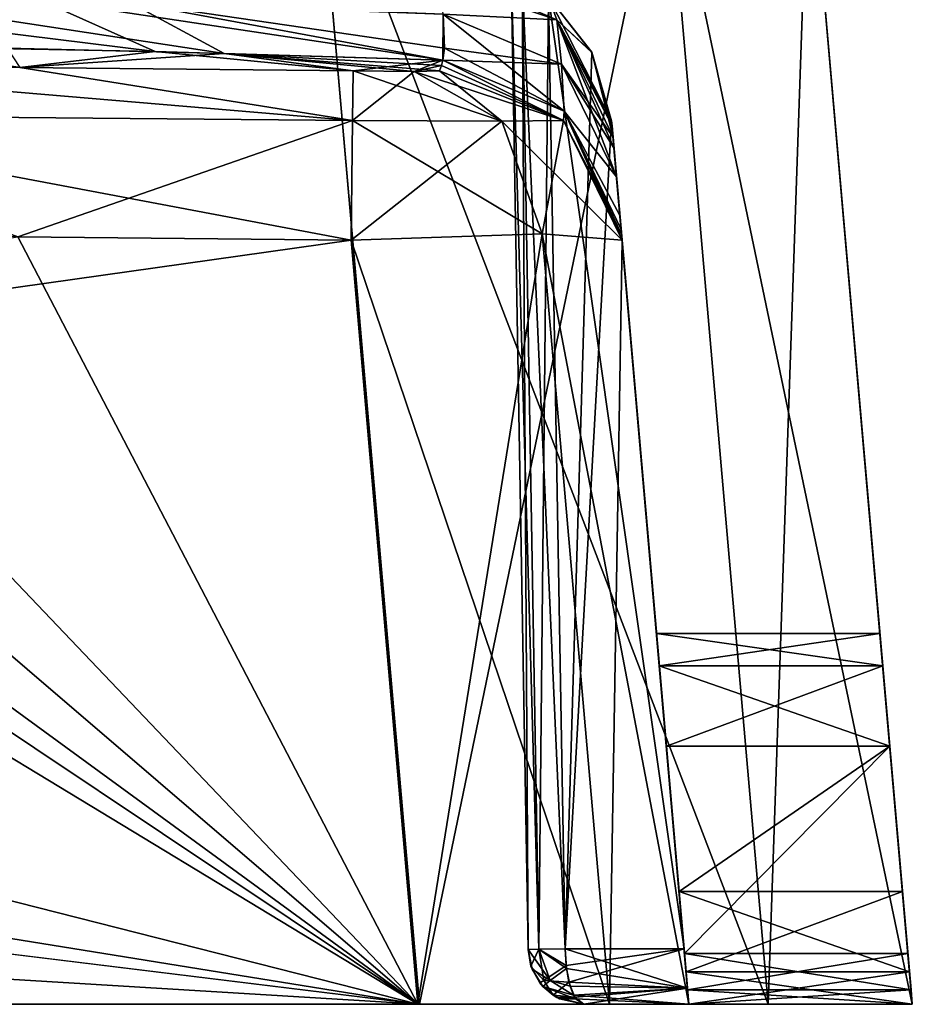
# Model space of a CAD drawing. Units: millimetres. Extents: x -95 to 71, y 0 to 91.
# Drawn here: x 64 to 71, y 0 to 8 of the extents above; entities that cross this region are included whole.
import ezdxf

# ---------------------------------------------------------------- set-up
doc = ezdxf.new("R2010")
doc.units = ezdxf.units.MM
doc.header["$LTSCALE"] = 33.374815
for name, color, linetype in [('328', 7, 'CONTINUOUS'), ('329', 7, 'CONTINUOUS'), ('331', 7, 'CONTINUOUS'), ('332', 7, 'CONTINUOUS'), ('335', 7, 'CONTINUOUS'), ('336', 7, 'CONTINUOUS'), ('345', 7, 'CONTINUOUS'), ('346', 7, 'CONTINUOUS'), ('347', 7, 'CONTINUOUS'), ('349', 7, 'CONTINUOUS'), ('351', 7, 'CONTINUOUS'), ('358', 7, 'CONTINUOUS'), ('359', 7, 'CONTINUOUS'), ('360', 7, 'CONTINUOUS'), ('361', 7, 'CONTINUOUS'), ('362', 7, 'CONTINUOUS'), ('363', 7, 'CONTINUOUS'), ('378', 7, 'CONTINUOUS'), ('379', 7, 'CONTINUOUS'), ('382', 7, 'CONTINUOUS'), ('408', 7, 'CONTINUOUS'), ('418', 7, 'CONTINUOUS'), ('419', 7, 'CONTINUOUS'), ('437', 7, 'CONTINUOUS'), ('438', 7, 'CONTINUOUS'), ('439', 7, 'CONTINUOUS'), ('440', 7, 'CONTINUOUS'), ('441', 7, 'CONTINUOUS'), ('442', 7, 'CONTINUOUS'), ('443', 7, 'CONTINUOUS'), ('444', 7, 'CONTINUOUS'), ('445', 7, 'CONTINUOUS'), ('446', 7, 'CONTINUOUS'), ('447', 7, 'CONTINUOUS'), ('488', 7, 'CONTINUOUS'), ('489', 7, 'CONTINUOUS'), ('490', 7, 'CONTINUOUS'), ('491', 7, 'CONTINUOUS'), ('492', 7, 'CONTINUOUS'), ('493', 7, 'CONTINUOUS'), ('494', 7, 'CONTINUOUS'), ('495', 7, 'CONTINUOUS'), ('498', 7, 'CONTINUOUS'), ('499', 7, 'CONTINUOUS'), ('500', 7, 'CONTINUOUS'), ('501', 7, 'CONTINUOUS'), ('502', 7, 'CONTINUOUS'), ('506', 7, 'CONTINUOUS'), ('507', 7, 'CONTINUOUS')]:
    doc.layers.add(name, color=color, linetype=linetype)

msp = doc.modelspace()

# ---------------------------------------------------------------- linework, layer by layer
at = {"layer": '328', "linetype": 'CONTINUOUS'}
for points in [[(67.0152, 0, -56.5), (-91.0015, 0, -54.6931), (-91.0152, 0, -56.5), (67.0152, 0, -56.5)], [(67.0152, 0, 56.5), (-91.0152, 0, 56.5), (67.0015, 0, 54.6931), (67.0152, 0, 56.5)], [(67.0015, 0, 54.6931), (-91.0152, 0, 56.5), (22.676, 0, 54.6931), (67.0015, 0, 54.6931)], [(-46.676, 0, -54.6931), (-91.0015, 0, -54.6931), (67.0152, 0, -56.5), (-46.676, 0, -54.6931)], [(-46.3397, 0, -54.6346), (-46.676, 0, -54.6931), (67.0152, 0, -56.5), (-46.3397, 0, -54.6346)], [(-46.0423, 0, -54.4658), (-46.3397, 0, -54.6346), (67.0152, 0, -56.5), (-46.0423, 0, -54.4658)], [(-30.3027, 0, -54.6931), (-46.0423, 0, -54.4658), (67.0152, 0, -56.5), (-30.3027, 0, -54.6931)], [(6.3027, 0, -54.6931), (-30.3027, 0, -54.6931), (67.0152, 0, -56.5), (6.3027, 0, -54.6931)], [(22.2973, 0, -54.6931), (6.3027, 0, -54.6931), (67.0152, 0, -56.5), (22.2973, 0, -54.6931)], [(67.0015, 0, -54.6931), (22.2973, 0, -54.6931), (67.0152, 0, -56.5), (67.0015, 0, -54.6931)], [(68.5519, 0, -54.0519), (67.0015, 0, -54.6931), (67.0152, 0, -56.5), (68.5519, 0, -54.0519)], [(68.5519, 0, 54.0519), (67.0152, 0, 56.5), (67.0015, 0, 54.6931), (68.5519, 0, 54.0519)], [(69.8347, 0, -55.3347), (68.5519, 0, -54.0519), (67.0152, 0, -56.5), (69.8347, 0, -55.3347)], [(69.8347, 0, 55.3347), (67.0152, 0, 56.5), (68.5519, 0, 54.0519), (69.8347, 0, 55.3347)], [(68.3422, 0, -4.05), (69.1931, 0, -4.05), (68.3422, 0, 4.05), (68.3422, 0, -4.05)], [(68.3422, 0, 4.05), (69.1931, 0, -4.05), (69.1931, 0, 4.05), (68.3422, 0, 4.05)], [(69.1931, 0, -52.5015), (68.5519, 0, -54.0519), (69.8347, 0, -55.3347), (69.1931, 0, -52.5015)], [(69.1931, 0, 52.5015), (69.8347, 0, 55.3347), (68.5519, 0, 54.0519), (69.1931, 0, 52.5015)], [(71, 0, -4.3252), (71, 0, 4.3252), (69.1931, 0, 4.3252), (71, 0, -4.3252)], [(69.1931, 0, -4.3252), (71, 0, -4.3252), (69.1931, 0, -4.05), (69.1931, 0, -4.3252)], [(69.1931, 0, -4.05), (71, 0, -4.3252), (69.1931, 0, 4.05), (69.1931, 0, -4.05)], [(69.1931, 0, 4.05), (71, 0, -4.3252), (69.1931, 0, 4.3252), (69.1931, 0, 4.05)], [(69.1931, 0, -14.1788), (69.1931, 0, -52.5015), (69.8347, 0, -55.3347), (69.1931, 0, -14.1788)], [(71, 0, -14.1788), (69.1931, 0, -14.1788), (71, 0, -52.5152), (71, 0, -14.1788)], [(71, 0, -52.5152), (69.1931, 0, -14.1788), (69.8347, 0, -55.3347), (71, 0, -52.5152)], [(71, 0, 14.1788), (69.8347, 0, 55.3347), (69.1931, 0, 52.5015), (71, 0, 14.1788)], [(69.1931, 0, 14.1788), (71, 0, 14.1788), (69.1931, 0, 52.5015), (69.1931, 0, 14.1788)], [(71, 0, 52.5152), (69.8347, 0, 55.3347), (71, 0, 14.1788), (71, 0, 52.5152)]]:
    msp.add_3dface(points, dxfattribs=at)
at = {"layer": '329', "linetype": 'CONTINUOUS'}
for points in [[(71, 0, 4.3252), (71, 0, -4.3252), (70.1552, 9.656, -0.0034), (71, 0, 4.3252)], [(70.8174, 2.0872, 4.9201), (71, 0, 4.3252), (70.1552, 9.656, -0.0034), (70.8174, 2.0872, 4.9201)], [(70.1552, 9.656, -0.0034), (71, 0, -4.3252), (70.9897, 0.1179, -4.6289), (70.1552, 9.656, -0.0034)], [(70.7605, 2.7379, 5.2415), (70.8174, 2.0872, 4.9201), (70.1552, 9.656, -0.0034), (70.7605, 2.7379, 5.2415)], [(70.7375, 3, 5.9163), (70.7605, 2.7379, 5.2415), (70.1552, 9.656, -0.0034), (70.7375, 3, 5.9163)], [(70.1634, 9.5621, 51.6786), (70.7375, 3, 5.9163), (70.1552, 9.656, -0.0034), (70.1634, 9.5621, 51.6786)], [(70.1634, 9.5621, -51.6786), (70.1552, 9.656, -0.0034), (70.7605, 2.7379, -12.7585), (70.1634, 9.5621, -51.6786)], [(70.7605, 2.7379, -12.7585), (70.1552, 9.656, -0.0034), (70.7375, 3, -12.0837), (70.7605, 2.7379, -12.7585)], [(70.7375, 3, -12.0837), (70.1552, 9.656, -0.0034), (70.7375, 3, -5.9163), (70.7375, 3, -12.0837)], [(70.7375, 3, -5.9163), (70.1552, 9.656, -0.0034), (70.7605, 2.7379, -5.2415), (70.7375, 3, -5.9163)], [(70.7605, 2.7379, -5.2415), (70.1552, 9.656, -0.0034), (70.8174, 2.0872, -4.9201), (70.7605, 2.7379, -5.2415)], [(70.8174, 2.0872, -4.9201), (70.1552, 9.656, -0.0034), (70.9641, 0.4108, -4.7735), (70.8174, 2.0872, -4.9201)], [(70.9641, 0.4108, -4.7735), (70.1552, 9.656, -0.0034), (70.9897, 0.1179, -4.6289), (70.9641, 0.4108, -4.7735)], [(71, 0, -14.1788), (71, 0, -52.5152), (70.1634, 9.5621, -51.6786), (71, 0, -14.1788)], [(71, 0, -14.1788), (70.1634, 9.5621, -51.6786), (70.7605, 2.7379, -12.7585), (71, 0, -14.1788)], [(71, 0, 52.5152), (71, 0, 14.1788), (70.1634, 9.5621, 51.6786), (71, 0, 52.5152)], [(71, 0, 14.1788), (70.9771, 0.2621, 13.5039), (70.1634, 9.5621, 51.6786), (71, 0, 14.1788)], [(70.7375, 3, 12.0837), (70.7375, 3, 5.9163), (70.1634, 9.5621, 51.6786), (70.7375, 3, 12.0837)], [(70.7605, 2.7379, 12.7585), (70.7375, 3, 12.0837), (70.1634, 9.5621, 51.6786), (70.7605, 2.7379, 12.7585)], [(70.8174, 2.0872, 13.0799), (70.7605, 2.7379, 12.7585), (70.1634, 9.5621, 51.6786), (70.8174, 2.0872, 13.0799)], [(70.9201, 0.9128, 13.1826), (70.8174, 2.0872, 13.0799), (70.1634, 9.5621, 51.6786), (70.9201, 0.9128, 13.1826)], [(70.9771, 0.2621, 13.5039), (70.9201, 0.9128, 13.1826), (70.1634, 9.5621, 51.6786), (70.9771, 0.2621, 13.5039)], [(70.8174, 2.0872, -13.0799), (71, 0, -14.1788), (70.7605, 2.7379, -12.7585), (70.8174, 2.0872, -13.0799)], [(71, 0, 4.3252), (70.8174, 2.0872, 4.9201), (70.9897, 0.1179, 4.6289), (71, 0, 4.3252)], [(70.9771, 0.2621, -13.5039), (71, 0, -14.1788), (70.8174, 2.0872, -13.0799), (70.9771, 0.2621, -13.5039)], [(70.8174, 2.0872, 4.9201), (70.9641, 0.4108, 4.7735), (70.9897, 0.1179, 4.6289), (70.8174, 2.0872, 4.9201)], [(70.9201, 0.9128, -13.1826), (70.9771, 0.2621, -13.5039), (70.8174, 2.0872, -13.0799), (70.9201, 0.9128, -13.1826)]]:
    msp.add_3dface(points, dxfattribs=at)
at = {"layer": '331', "linetype": 'CONTINUOUS'}
for points in [[(66.1786, 9.5623, -55.6634), (-91.0152, 0, -56.5), (-11.9999, 9.7079, -55.6507), (66.1786, 9.5623, -55.6634)], [(67.0152, 0, -56.5), (-91.0152, 0, -56.5), (66.1786, 9.5623, -55.6634), (67.0152, 0, -56.5)]]:
    msp.add_3dface(points, dxfattribs=at)
at = {"layer": '332', "linetype": 'CONTINUOUS'}
for points in [[(-90.1786, 9.5623, 55.6634), (67.0152, 0, 56.5), (-12.0001, 9.7079, 55.6507), (-90.1786, 9.5623, 55.6634)], [(-12.0001, 9.7079, 55.6507), (67.0152, 0, 56.5), (66.1786, 9.5623, 55.6634), (-12.0001, 9.7079, 55.6507)], [(-91.0152, 0, 56.5), (67.0152, 0, 56.5), (-90.1786, 9.5623, 55.6634), (-91.0152, 0, 56.5)]]:
    msp.add_3dface(points, dxfattribs=at)
at = {"layer": '335', "linetype": 'CONTINUOUS'}
for points in [[(66.1786, 9.5623, 55.6634), (69.8347, 0, 55.3347), (68.997, 9.5776, 54.4966), (66.1786, 9.5623, 55.6634)], [(67.0152, 0, 56.5), (69.8347, 0, 55.3347), (66.1786, 9.5623, 55.6634), (67.0152, 0, 56.5)], [(69.8347, 0, 55.3347), (71, 0, 52.5152), (68.997, 9.5776, 54.4966), (69.8347, 0, 55.3347)], [(71, 0, 52.5152), (70.1634, 9.5621, 51.6786), (68.997, 9.5776, 54.4966), (71, 0, 52.5152)]]:
    msp.add_3dface(points, dxfattribs=at)
at = {"layer": '336', "linetype": 'CONTINUOUS'}
for points in [[(67.0152, 0, -56.5), (66.1786, 9.5623, -55.6634), (68.997, 9.5776, -54.4966), (67.0152, 0, -56.5)], [(69.8347, 0, -55.3347), (67.0152, 0, -56.5), (68.997, 9.5776, -54.4966), (69.8347, 0, -55.3347)], [(70.1634, 9.5621, -51.6786), (69.8347, 0, -55.3347), (68.997, 9.5776, -54.4966), (70.1634, 9.5621, -51.6786)], [(71, 0, -52.5152), (69.8347, 0, -55.3347), (70.1634, 9.5621, -51.6786), (71, 0, -52.5152)]]:
    msp.add_3dface(points, dxfattribs=at)
at = {"layer": '345', "linetype": 'CONTINUOUS'}
for points in [[(69.1828, 0.1177, 4.6286), (69.1572, 0.4108, 4.7735), (68.5678, 7.147, 4.5), (69.1828, 0.1177, 4.6286)], [(68.5678, 7.147, 4.5), (69.1572, 0.4108, 4.7735), (69.0105, 2.0872, 4.9201), (68.5678, 7.147, 4.5)], [(69.1538, 0.45, 4.5), (69.1828, 0.1177, 4.6286), (68.5678, 7.147, 4.5), (69.1538, 0.45, 4.5)], [(68.5714, 7.1058, 21.0294), (68.5678, 7.147, 4.5), (68.9536, 2.7379, 12.7585), (68.5714, 7.1058, 21.0294)], [(68.9536, 2.7379, 12.7585), (68.5678, 7.147, 4.5), (68.9307, 3, 12.0837), (68.9536, 2.7379, 12.7585)], [(68.9307, 3, 12.0837), (68.5678, 7.147, 4.5), (68.9307, 3, 5.9163), (68.9307, 3, 12.0837)], [(68.9307, 3, 5.9163), (68.5678, 7.147, 4.5), (68.9536, 2.7379, 5.2415), (68.9307, 3, 5.9163)], [(68.9536, 2.7379, 5.2415), (68.5678, 7.147, 4.5), (69.0105, 2.0872, 4.9201), (68.9536, 2.7379, 5.2415)], [(69.0105, 2.0872, -4.9201), (69.1538, 0.45, -4.5), (68.5678, 7.147, -4.5), (69.0105, 2.0872, -4.9201)], [(68.9536, 2.7379, -5.2415), (69.0105, 2.0872, -4.9201), (68.5678, 7.147, -4.5), (68.9536, 2.7379, -5.2415)], [(68.9307, 3, -5.9163), (68.9536, 2.7379, -5.2415), (68.5678, 7.147, -4.5), (68.9307, 3, -5.9163)], [(68.5714, 7.1058, -21.0285), (68.9307, 3, -5.9163), (68.5678, 7.147, -4.5), (68.5714, 7.1058, -21.0285)], [(69.1931, 0, -14.1788), (69.1702, 0.2621, -13.5039), (68.5714, 7.1058, -21.0285), (69.1931, 0, -14.1788)], [(68.5796, 7.0126, -37.2551), (69.1931, 0, -14.1788), (68.5714, 7.1058, -21.0285), (68.5796, 7.0126, -37.2551)], [(69.1931, 0, 14.1788), (69.1931, 0, 52.5015), (68.5714, 7.1058, 21.0294), (69.1931, 0, 14.1788)], [(69.1931, 0, 14.1788), (68.5714, 7.1058, 21.0294), (68.9536, 2.7379, 12.7585), (69.1931, 0, 14.1788)], [(68.5714, 7.1058, 21.0294), (69.1931, 0, 52.5015), (68.5796, 7.0124, 37.2564), (68.5714, 7.1058, 21.0294)], [(68.9307, 3, -12.0837), (68.9307, 3, -5.9163), (68.5714, 7.1058, -21.0285), (68.9307, 3, -12.0837)], [(68.9536, 2.7379, -12.7585), (68.9307, 3, -12.0837), (68.5714, 7.1058, -21.0285), (68.9536, 2.7379, -12.7585)], [(69.0105, 2.0872, -13.0799), (68.9536, 2.7379, -12.7585), (68.5714, 7.1058, -21.0285), (69.0105, 2.0872, -13.0799)], [(69.1133, 0.9128, -13.1826), (69.0105, 2.0872, -13.0799), (68.5714, 7.1058, -21.0285), (69.1133, 0.9128, -13.1826)], [(69.1702, 0.2621, -13.5039), (69.1133, 0.9128, -13.1826), (68.5714, 7.1058, -21.0285), (69.1702, 0.2621, -13.5039)], [(68.587, 6.9285, -38.4161), (69.1931, 0, -14.1788), (68.5796, 7.0126, -37.2551), (68.587, 6.9285, -38.4161)], [(68.5796, 7.0124, 37.2564), (69.1931, 0, 52.5015), (68.587, 6.9282, 38.4169), (68.5796, 7.0124, 37.2564)], [(68.6075, 6.6941, -39.5584), (69.1931, 0, -14.1788), (68.587, 6.9285, -38.4161), (68.6075, 6.6941, -39.5584)], [(68.587, 6.9282, 38.4169), (69.1931, 0, 52.5015), (68.6075, 6.6939, 39.5587), (68.587, 6.9282, 38.4169)], [(68.6348, 6.3812, -41.0816), (69.1931, 0, -14.1788), (68.6075, 6.6941, -39.5584), (68.6348, 6.3812, -41.0816)], [(68.6075, 6.6939, 39.5587), (69.1931, 0, 52.5015), (68.6348, 6.3811, 41.0815), (68.6075, 6.6939, 39.5587)], [(68.6448, 6.267, -42.6433), (69.1931, 0, -14.1788), (68.6348, 6.3812, -41.0816), (68.6448, 6.267, -42.6433)], [(68.6348, 6.3811, 41.0815), (69.1931, 0, 52.5015), (68.6448, 6.267, 42.6431), (68.6348, 6.3811, 41.0815)], [(68.6484, 6.2257, -47.3117), (69.1931, 0, -14.1788), (68.6448, 6.267, -42.6433), (68.6484, 6.2257, -47.3117)], [(68.6448, 6.267, 42.6431), (69.1931, 0, 52.5015), (68.6484, 6.2257, 47.3117), (68.6448, 6.267, 42.6431)], [(68.6525, 6.1799, -51.9608), (69.1931, 0, -14.1788), (68.6484, 6.2257, -47.3117), (68.6525, 6.1799, -51.9608)], [(69.1931, 0, 52.5015), (68.6525, 6.1799, 51.9608), (68.6484, 6.2257, 47.3117), (69.1931, 0, 52.5015)], [(69.1931, 0, -52.5015), (69.1931, 0, -14.1788), (68.6525, 6.1799, -51.9608), (69.1931, 0, -52.5015)], [(69.0105, 2.0872, 13.0799), (69.1931, 0, 14.1788), (68.9536, 2.7379, 12.7585), (69.0105, 2.0872, 13.0799)], [(69.1702, 0.2621, 13.5039), (69.1931, 0, 14.1788), (69.0105, 2.0872, 13.0799), (69.1702, 0.2621, 13.5039)], [(69.1133, 0.9128, 13.1826), (69.1702, 0.2621, 13.5039), (69.0105, 2.0872, 13.0799), (69.1133, 0.9128, 13.1826)], [(69.1828, 0.1177, -4.6286), (69.1538, 0.45, -4.5), (69.0105, 2.0872, -4.9201), (69.1828, 0.1177, -4.6286)], [(69.1572, 0.4108, -4.7735), (69.1828, 0.1177, -4.6286), (69.0105, 2.0872, -4.9201), (69.1572, 0.4108, -4.7735)], [(69.1538, 0.45, -4.5), (69.1931, 0, -4.3252), (69.1816, 0.1315, -4.3679), (69.1538, 0.45, -4.5)], [(69.1931, 0, -4.3252), (69.1538, 0.45, -4.5), (69.1828, 0.1177, -4.6286), (69.1931, 0, -4.3252)], [(69.1816, 0.1315, 4.3679), (69.1828, 0.1177, 4.6286), (69.1538, 0.45, 4.5), (69.1816, 0.1315, 4.3679)], [(69.1931, 0, -4.3252), (69.1931, 0, -4.05), (69.1816, 0.1315, -4.3679), (69.1931, 0, -4.3252)], [(69.1931, 0, 4.05), (69.1931, 0, 4.3252), (69.1816, 0.1315, 4.3679), (69.1931, 0, 4.05)], [(69.1931, 0, 4.3252), (69.1828, 0.1177, 4.6286), (69.1816, 0.1315, 4.3679), (69.1931, 0, 4.3252)]]:
    msp.add_3dface(points, dxfattribs=at)
at = {"layer": '346', "linetype": 'CONTINUOUS'}
for points in [[(22.2973, 0, -54.6931), (67.0015, 0, -54.6931), (22.2973, 7.2129, -54.0621), (22.2973, 0, -54.6931)], [(22.2973, 7.2129, -54.0621), (67.0015, 0, -54.6931), (38.9931, 7.1199, -54.0702), (22.2973, 7.2129, -54.0621)], [(38.9931, 7.1199, -54.0702), (67.0015, 0, -54.6931), (55.4724, 6.9897, -54.0816), (38.9931, 7.1199, -54.0702)], [(55.4724, 6.9897, -54.0816), (67.0015, 0, -54.6931), (56.6724, 6.9027, -54.0892), (55.4724, 6.9897, -54.0816)], [(56.6724, 6.9027, -54.0892), (67.0015, 0, -54.6931), (57.8764, 6.6615, -54.1103), (56.6724, 6.9027, -54.0892)], [(57.8764, 6.6615, -54.1103), (67.0015, 0, -54.6931), (59.618, 6.3278, -54.1395), (57.8764, 6.6615, -54.1103)], [(59.618, 6.3278, -54.1395), (67.0015, 0, -54.6931), (61.0612, 6.2347, -54.1477), (59.618, 6.3278, -54.1395)], [(61.0612, 6.2347, -54.1477), (67.0015, 0, -54.6931), (63.7646, 6.2079, -54.15), (61.0612, 6.2347, -54.1477)], [(67.0015, 0, -54.6931), (66.4608, 6.18, -54.1524), (63.7646, 6.2079, -54.15), (67.0015, 0, -54.6931)]]:
    msp.add_3dface(points, dxfattribs=at)
at = {"layer": '347', "linetype": 'CONTINUOUS'}
for points in [[(66.4608, 6.18, -54.1524), (68.5519, 0, -54.0519), (68.0071, 6.2305, -53.5071), (66.4608, 6.18, -54.1524)], [(68.5519, 0, -54.0519), (69.1931, 0, -52.5015), (68.0071, 6.2305, -53.5071), (68.5519, 0, -54.0519)], [(69.1931, 0, -52.5015), (68.6525, 6.1799, -51.9608), (68.0071, 6.2305, -53.5071), (69.1931, 0, -52.5015)], [(67.0015, 0, -54.6931), (68.5519, 0, -54.0519), (66.4608, 6.18, -54.1524), (67.0015, 0, -54.6931)]]:
    msp.add_3dface(points, dxfattribs=at)
at = {"layer": '349', "linetype": 'CONTINUOUS'}
for points in [[(66.4608, 6.18, 54.1524), (22.676, 0, 54.6931), (63.765, 6.2079, 54.15), (66.4608, 6.18, 54.1524)], [(67.0015, 0, 54.6931), (22.676, 0, 54.6931), (66.4608, 6.18, 54.1524), (67.0015, 0, 54.6931)]]:
    msp.add_3dface(points, dxfattribs=at)
at = {"layer": '351', "linetype": 'CONTINUOUS'}
for points in [[(67.0015, 0, 54.6931), (66.4608, 6.18, 54.1524), (68.0071, 6.2305, 53.5071), (67.0015, 0, 54.6931)], [(68.5519, 0, 54.0519), (67.0015, 0, 54.6931), (68.0071, 6.2305, 53.5071), (68.5519, 0, 54.0519)], [(68.6525, 6.1799, 51.9608), (68.5519, 0, 54.0519), (68.0071, 6.2305, 53.5071), (68.6525, 6.1799, 51.9608)], [(69.1931, 0, 52.5015), (68.5519, 0, 54.0519), (68.6525, 6.1799, 51.9608), (69.1931, 0, 52.5015)]]:
    msp.add_3dface(points, dxfattribs=at)
at = {"layer": '358', "linetype": 'CONTINUOUS'}
for points in [[(70.7375, 3, 5.9163), (70.7375, 3, 12.0837), (68.9307, 3, 5.9163), (70.7375, 3, 5.9163)], [(70.7375, 3, 12.0837), (68.9307, 3, 12.0837), (68.9307, 3, 5.9163), (70.7375, 3, 12.0837)]]:
    msp.add_3dface(points, dxfattribs=at)
at = {"layer": '359', "linetype": 'CONTINUOUS'}
for points in [[(69.1572, 0.4108, 4.7735), (70.8174, 2.0872, 4.9201), (69.0105, 2.0872, 4.9201), (69.1572, 0.4108, 4.7735)], [(70.9641, 0.4108, 4.7735), (70.8174, 2.0872, 4.9201), (69.1572, 0.4108, 4.7735), (70.9641, 0.4108, 4.7735)]]:
    msp.add_3dface(points, dxfattribs=at)
at = {"layer": '360', "linetype": 'CONTINUOUS'}
for points in [[(70.8174, 2.0872, 13.0799), (69.1133, 0.9128, 13.1826), (69.0105, 2.0872, 13.0799), (70.8174, 2.0872, 13.0799)], [(70.8174, 2.0872, 13.0799), (70.9201, 0.9128, 13.1826), (69.1133, 0.9128, 13.1826), (70.8174, 2.0872, 13.0799)]]:
    msp.add_3dface(points, dxfattribs=at)
at = {"layer": '361', "linetype": 'CONTINUOUS'}
for points in [[(70.8174, 2.0872, -4.9201), (69.1572, 0.4108, -4.7735), (69.0105, 2.0872, -4.9201), (70.8174, 2.0872, -4.9201)], [(70.8174, 2.0872, -4.9201), (70.9641, 0.4108, -4.7735), (69.1572, 0.4108, -4.7735), (70.8174, 2.0872, -4.9201)]]:
    msp.add_3dface(points, dxfattribs=at)
at = {"layer": '362', "linetype": 'CONTINUOUS'}
for points in [[(70.7375, 3, -12.0837), (70.7375, 3, -5.9163), (68.9307, 3, -12.0837), (70.7375, 3, -12.0837)], [(70.7375, 3, -5.9163), (68.9307, 3, -5.9163), (68.9307, 3, -12.0837), (70.7375, 3, -5.9163)]]:
    msp.add_3dface(points, dxfattribs=at)
at = {"layer": '363', "linetype": 'CONTINUOUS'}
for points in [[(70.8174, 2.0872, -13.0799), (69.0105, 2.0872, -13.0799), (69.1133, 0.9128, -13.1826), (70.8174, 2.0872, -13.0799)], [(70.9201, 0.9128, -13.1826), (70.8174, 2.0872, -13.0799), (69.1133, 0.9128, -13.1826), (70.9201, 0.9128, -13.1826)]]:
    msp.add_3dface(points, dxfattribs=at)
at = {"layer": '378', "linetype": 'CONTINUOUS'}
for points in [[(68.4084, 7.7004, 4.5), (68.0578, 8.1481, 4.5), (68.1922, 0.45, 4.5), (68.4084, 7.7004, 4.5)], [(68.5678, 7.147, 4.5), (68.4084, 7.7004, 4.5), (68.1922, 0.45, 4.5), (68.5678, 7.147, 4.5)], [(69.1538, 0.45, 4.5), (68.5678, 7.147, 4.5), (68.1922, 0.45, 4.5), (69.1538, 0.45, 4.5)]]:
    msp.add_3dface(points, dxfattribs=at)
at = {"layer": '379', "linetype": 'CONTINUOUS'}
for points in [[(68.5678, 7.147, -4.5), (69.1538, 0.45, -4.5), (68.0578, 8.1481, -4.5), (68.5678, 7.147, -4.5)], [(68.0578, 8.1481, -4.5), (69.1538, 0.45, -4.5), (68.1922, 0.45, -4.5), (68.0578, 8.1481, -4.5)], [(68.5678, 7.147, -4.5), (68.0578, 8.1481, -4.5), (68.4089, 7.6994, -4.5), (68.5678, 7.147, -4.5)]]:
    msp.add_3dface(points, dxfattribs=at)
at = {"layer": '382', "linetype": 'CONTINUOUS'}
for points in [[(67.7542, 8.3531, 4.2), (67.7542, 8.3548, 0), (67.8923, 0.4421, 4.2), (67.7542, 8.3531, 4.2)], [(67.7542, 8.3548, 0), (67.7542, 8.3531, -4.2), (67.8923, 0.4421, 4.2), (67.7542, 8.3548, 0)], [(67.8923, 0.4421, 4.2), (67.7542, 8.3531, -4.2), (67.8923, 0.4421, -4.2), (67.8923, 0.4421, 4.2)]]:
    msp.add_3dface(points, dxfattribs=at)
at = {"layer": '408', "linetype": 'CONTINUOUS'}
for points in [[(61.0757, 7.6033, 52.693), (62.7253, 7.7479, 44.8665), (63.7802, 7.5767, 52.685), (61.0757, 7.6033, 52.693)], [(62.7253, 7.7479, 44.8665), (64.8768, 7.707, 43.3262), (63.7802, 7.5767, 52.685), (62.7253, 7.7479, 44.8665)], [(65.4333, 7.6916, -43.0887), (63.6791, 7.7342, -44.0398), (63.7798, 7.5767, -52.685), (65.4333, 7.6916, -43.0887)], [(66.4766, 7.549, -52.6768), (65.4333, 7.6916, -43.0887), (63.7798, 7.5767, -52.685), (66.4766, 7.549, -52.6768)], [(63.7802, 7.5767, 52.685), (64.8768, 7.707, 43.3262), (66.4766, 7.549, 52.6768), (63.7802, 7.5767, 52.685)], [(64.8768, 7.707, 43.3262), (67.2033, 7.6353, 42.6556), (66.4766, 7.549, 52.6768), (64.8768, 7.707, 43.3262)], [(67.2033, 7.6353, -42.6558), (65.4333, 7.6916, -43.0887), (67.1907, 7.5945, -47.3257), (67.2033, 7.6353, -42.6558)], [(67.1907, 7.5945, -47.3257), (65.4333, 7.6916, -43.0887), (67.1769, 7.5489, -51.9764), (67.1907, 7.5945, -47.3257)], [(67.1769, 7.5489, -51.9764), (65.4333, 7.6916, -43.0887), (66.9711, 7.5461, -52.4709), (67.1769, 7.5489, -51.9764)], [(66.9711, 7.5461, -52.4709), (65.4333, 7.6916, -43.0887), (66.4766, 7.549, -52.6768), (66.9711, 7.5461, -52.4709)], [(66.4766, 7.549, 52.6768), (67.2033, 7.6353, 42.6556), (66.9711, 7.5461, 52.4709), (66.4766, 7.549, 52.6768)], [(67.2033, 7.6353, 42.6556), (67.1907, 7.5945, 47.3257), (66.9711, 7.5461, 52.4709), (67.2033, 7.6353, 42.6556)], [(67.1769, 7.5489, 51.9764), (66.9711, 7.5461, 52.4709), (67.1907, 7.5945, 47.3257), (67.1769, 7.5489, 51.9764)]]:
    msp.add_3dface(points, dxfattribs=at)
at = {"layer": '418', "linetype": 'CONTINUOUS'}
for points in [[(64.8768, 7.707, 43.3262), (62.7253, 7.7479, 44.8665), (60.9083, 8.2, 42.837), (64.8768, 7.707, 43.3262)], [(64.8768, 7.707, 43.3262), (60.9083, 8.2, 42.837), (63.9355, 8.1305, 40.7757), (64.8768, 7.707, 43.3262)], [(67.2033, 7.6353, 42.6556), (64.8768, 7.707, 43.3262), (63.9355, 8.1305, 40.7757), (67.2033, 7.6353, 42.6556)], [(67.2033, 7.6353, 42.6556), (63.9355, 8.1305, 40.7757), (67.2046, 8.0077, 39.9525), (67.2033, 7.6353, 42.6556)], [(67.2033, 7.6353, 42.6556), (67.2046, 8.0077, 39.9525), (67.2161, 7.7343, 41.2865), (67.2033, 7.6353, 42.6556)]]:
    msp.add_3dface(points, dxfattribs=at)
at = {"layer": '419', "linetype": 'CONTINUOUS'}
for points in [[(63.6791, 7.7342, -44.0398), (65.4333, 7.6916, -43.0887), (62.2507, 8.1771, -41.7211), (63.6791, 7.7342, -44.0398)], [(65.4333, 7.6916, -43.0887), (64.6648, 8.106, -40.488), (62.2507, 8.1771, -41.7211), (65.4333, 7.6916, -43.0887)], [(65.4333, 7.6916, -43.0887), (67.2033, 7.6353, -42.6558), (64.6648, 8.106, -40.488), (65.4333, 7.6916, -43.0887)], [(64.6648, 8.106, -40.488), (67.2033, 7.6353, -42.6558), (67.2161, 7.7344, -41.2866), (64.6648, 8.106, -40.488)], [(67.2046, 8.0078, -39.9523), (64.6648, 8.106, -40.488), (67.2161, 7.7344, -41.2866), (67.2046, 8.0078, -39.9523)]]:
    msp.add_3dface(points, dxfattribs=at)
at = {"layer": '437', "linetype": 'CONTINUOUS'}
for points in [[(61.0757, 7.6033, 52.693), (66.4715, 7.1488, 53.6783), (61.071, 7.1963, 53.6813), (61.0757, 7.6033, 52.693)], [(61.0757, 7.6033, 52.693), (63.7802, 7.5767, 52.685), (66.4715, 7.1488, 53.6783), (61.0757, 7.6033, 52.693)], [(63.7802, 7.5767, 52.685), (66.4766, 7.549, 52.6768), (66.4715, 7.1488, 53.6783), (63.7802, 7.5767, 52.685)], [(66.4608, 6.18, 54.1524), (63.765, 6.2079, 54.15), (61.071, 7.1963, 53.6813), (66.4608, 6.18, 54.1524)], [(66.4715, 7.1488, 53.6783), (66.4608, 6.18, 54.1524), (61.071, 7.1963, 53.6813), (66.4715, 7.1488, 53.6783)]]:
    msp.add_3dface(points, dxfattribs=at)
at = {"layer": '438', "linetype": 'CONTINUOUS'}
for points in [[(66.4766, 7.549, 52.6768), (66.9711, 7.5461, 52.4709), (66.4715, 7.1488, 53.6783), (66.4766, 7.549, 52.6768)], [(66.9711, 7.5461, 52.4709), (67.6785, 7.1425, 53.1784), (66.4715, 7.1488, 53.6783), (66.9711, 7.5461, 52.4709)], [(66.9711, 7.5461, 52.4709), (67.1769, 7.5489, 51.9764), (67.6785, 7.1425, 53.1784), (66.9711, 7.5461, 52.4709)], [(67.1769, 7.5489, 51.9764), (68.1784, 7.1486, 51.9713), (67.6785, 7.1425, 53.1784), (67.1769, 7.5489, 51.9764)], [(67.6785, 7.1425, 53.1784), (66.4608, 6.18, 54.1524), (66.4715, 7.1488, 53.6783), (67.6785, 7.1425, 53.1784)], [(68.0071, 6.2305, 53.5071), (66.4608, 6.18, 54.1524), (67.6785, 7.1425, 53.1784), (68.0071, 6.2305, 53.5071)], [(68.1784, 7.1486, 51.9713), (68.0071, 6.2305, 53.5071), (67.6785, 7.1425, 53.1784), (68.1784, 7.1486, 51.9713)], [(68.6525, 6.1799, 51.9608), (68.0071, 6.2305, 53.5071), (68.1784, 7.1486, 51.9713), (68.6525, 6.1799, 51.9608)]]:
    msp.add_3dface(points, dxfattribs=at)
at = {"layer": '439', "linetype": 'CONTINUOUS'}
for points in [[(67.1769, 7.5489, 51.9764), (67.1907, 7.5945, 47.3257), (68.1784, 7.1486, 51.9713), (67.1769, 7.5489, 51.9764)], [(67.1907, 7.5945, 47.3257), (67.2033, 7.6353, 42.6556), (68.1784, 7.1486, 51.9713), (67.1907, 7.5945, 47.3257)], [(67.2033, 7.6353, 42.6556), (68.1833, 7.2242, 42.6514), (68.1784, 7.1486, 51.9713), (67.2033, 7.6353, 42.6556)], [(68.1833, 7.2242, 42.6514), (68.6484, 6.2257, 47.3117), (68.1784, 7.1486, 51.9713), (68.1833, 7.2242, 42.6514)], [(68.6448, 6.267, 42.6431), (68.6484, 6.2257, 47.3117), (68.1833, 7.2242, 42.6514), (68.6448, 6.267, 42.6431)], [(68.6484, 6.2257, 47.3117), (68.6525, 6.1799, 51.9608), (68.1784, 7.1486, 51.9713), (68.6484, 6.2257, 47.3117)]]:
    msp.add_3dface(points, dxfattribs=at)
at = {"layer": '440', "linetype": 'CONTINUOUS'}
for points in [[(67.2161, 7.7343, 41.2865), (67.2046, 8.0077, 39.9525), (68.1612, 7.6043, 39.819), (67.2161, 7.7343, 41.2865)], [(67.2033, 7.6353, 42.6556), (67.2161, 7.7343, 41.2865), (68.1612, 7.6043, 39.819), (67.2033, 7.6353, 42.6556)], [(67.2033, 7.6353, 42.6556), (68.1612, 7.6043, 39.819), (68.1833, 7.2242, 42.6514), (67.2033, 7.6353, 42.6556)], [(68.1612, 7.6043, 39.819), (68.6075, 6.6939, 39.5587), (68.1833, 7.2242, 42.6514), (68.1612, 7.6043, 39.819)], [(68.6075, 6.6939, 39.5587), (68.6348, 6.3811, 41.0815), (68.1833, 7.2242, 42.6514), (68.6075, 6.6939, 39.5587)], [(68.6348, 6.3811, 41.0815), (68.6448, 6.267, 42.6431), (68.1833, 7.2242, 42.6514), (68.6348, 6.3811, 41.0815)]]:
    msp.add_3dface(points, dxfattribs=at)
at = {"layer": '441', "linetype": 'CONTINUOUS'}
for points in [[(67.1731, 8.2813, 38.6209), (67.1547, 8.3802, 37.2674), (68.124, 7.9637, 37.2637), (67.1731, 8.2813, 38.6209)], [(67.2046, 8.0077, 39.9525), (67.1731, 8.2813, 38.6209), (68.124, 7.9637, 37.2637), (67.2046, 8.0077, 39.9525)], [(67.2046, 8.0077, 39.9525), (68.124, 7.9637, 37.2637), (68.1612, 7.6043, 39.819), (67.2046, 8.0077, 39.9525)], [(68.124, 7.9637, 37.2637), (68.5796, 7.0124, 37.2564), (68.1612, 7.6043, 39.819), (68.124, 7.9637, 37.2637)], [(68.5796, 7.0124, 37.2564), (68.587, 6.9282, 38.4169), (68.1612, 7.6043, 39.819), (68.5796, 7.0124, 37.2564)], [(68.587, 6.9282, 38.4169), (68.6075, 6.6939, 39.5587), (68.1612, 7.6043, 39.819), (68.587, 6.9282, 38.4169)]]:
    msp.add_3dface(points, dxfattribs=at)
at = {"layer": '442', "linetype": 'CONTINUOUS'}
for points in [[(67.1547, 8.3802, 37.2674), (68.0578, 8.1481, 4.5), (68.124, 7.9637, 37.2637), (67.1547, 8.3802, 37.2674)], [(68.0578, 8.1481, -4.5), (68.1241, 7.964, -37.2624), (68.4089, 7.6994, -4.5), (68.0578, 8.1481, -4.5)], [(68.0578, 8.1481, 4.5), (68.4084, 7.7004, 4.5), (68.124, 7.9637, 37.2637), (68.0578, 8.1481, 4.5)], [(68.1241, 7.964, -37.2624), (68.5796, 7.0126, -37.2551), (68.4089, 7.6994, -4.5), (68.1241, 7.964, -37.2624)], [(68.5678, 7.147, 4.5), (68.5714, 7.1058, 21.0294), (68.124, 7.9637, 37.2637), (68.5678, 7.147, 4.5)], [(68.4084, 7.7004, 4.5), (68.5678, 7.147, 4.5), (68.124, 7.9637, 37.2637), (68.4084, 7.7004, 4.5)], [(68.5714, 7.1058, 21.0294), (68.5796, 7.0124, 37.2564), (68.124, 7.9637, 37.2637), (68.5714, 7.1058, 21.0294)], [(68.5796, 7.0126, -37.2551), (68.5714, 7.1058, -21.0285), (68.4089, 7.6994, -4.5), (68.5796, 7.0126, -37.2551)], [(68.5714, 7.1058, -21.0285), (68.5678, 7.147, -4.5), (68.4089, 7.6994, -4.5), (68.5714, 7.1058, -21.0285)]]:
    msp.add_3dface(points, dxfattribs=at)
at = {"layer": '443', "linetype": 'CONTINUOUS'}
for points in [[(67.2046, 8.0078, -39.9523), (68.1612, 7.6044, -39.8188), (68.1241, 7.964, -37.2624), (67.2046, 8.0078, -39.9523)], [(68.6075, 6.6941, -39.5584), (68.587, 6.9285, -38.4161), (68.1241, 7.964, -37.2624), (68.6075, 6.6941, -39.5584)], [(68.1612, 7.6044, -39.8188), (68.6075, 6.6941, -39.5584), (68.1241, 7.964, -37.2624), (68.1612, 7.6044, -39.8188)], [(68.587, 6.9285, -38.4161), (68.5796, 7.0126, -37.2551), (68.1241, 7.964, -37.2624), (68.587, 6.9285, -38.4161)]]:
    msp.add_3dface(points, dxfattribs=at)
at = {"layer": '444', "linetype": 'CONTINUOUS'}
for points in [[(67.2046, 8.0078, -39.9523), (67.2161, 7.7344, -41.2866), (68.1832, 7.2241, -42.6516), (67.2046, 8.0078, -39.9523)], [(67.2046, 8.0078, -39.9523), (68.1832, 7.2241, -42.6516), (68.1612, 7.6044, -39.8188), (67.2046, 8.0078, -39.9523)], [(67.2161, 7.7344, -41.2866), (67.2033, 7.6353, -42.6558), (68.1832, 7.2241, -42.6516), (67.2161, 7.7344, -41.2866)], [(68.1832, 7.2241, -42.6516), (68.6075, 6.6941, -39.5584), (68.1612, 7.6044, -39.8188), (68.1832, 7.2241, -42.6516)], [(68.6448, 6.267, -42.6433), (68.6348, 6.3812, -41.0816), (68.1832, 7.2241, -42.6516), (68.6448, 6.267, -42.6433)], [(68.6348, 6.3812, -41.0816), (68.6075, 6.6941, -39.5584), (68.1832, 7.2241, -42.6516), (68.6348, 6.3812, -41.0816)]]:
    msp.add_3dface(points, dxfattribs=at)
at = {"layer": '445', "linetype": 'CONTINUOUS'}
for points in [[(67.1907, 7.5945, -47.3257), (67.1769, 7.5489, -51.9764), (68.1785, 7.1486, -51.9713), (67.1907, 7.5945, -47.3257)], [(67.2033, 7.6353, -42.6558), (67.1907, 7.5945, -47.3257), (68.1785, 7.1486, -51.9713), (67.2033, 7.6353, -42.6558)], [(67.2033, 7.6353, -42.6558), (68.1785, 7.1486, -51.9713), (68.1832, 7.2241, -42.6516), (67.2033, 7.6353, -42.6558)], [(68.1785, 7.1486, -51.9713), (68.6525, 6.1799, -51.9608), (68.1832, 7.2241, -42.6516), (68.1785, 7.1486, -51.9713)], [(68.6525, 6.1799, -51.9608), (68.6484, 6.2257, -47.3117), (68.1832, 7.2241, -42.6516), (68.6525, 6.1799, -51.9608)], [(68.6484, 6.2257, -47.3117), (68.6448, 6.267, -42.6433), (68.1832, 7.2241, -42.6516), (68.6484, 6.2257, -47.3117)]]:
    msp.add_3dface(points, dxfattribs=at)
at = {"layer": '446', "linetype": 'CONTINUOUS'}
for points in [[(66.4766, 7.549, -52.6768), (66.4715, 7.1488, -53.6783), (67.6785, 7.1425, -53.1784), (66.4766, 7.549, -52.6768)], [(66.9711, 7.5461, -52.4709), (66.4766, 7.549, -52.6768), (67.6785, 7.1425, -53.1784), (66.9711, 7.5461, -52.4709)], [(67.1769, 7.5489, -51.9764), (66.9711, 7.5461, -52.4709), (68.1785, 7.1486, -51.9713), (67.1769, 7.5489, -51.9764)], [(66.9711, 7.5461, -52.4709), (67.6785, 7.1425, -53.1784), (68.1785, 7.1486, -51.9713), (66.9711, 7.5461, -52.4709)], [(66.4608, 6.18, -54.1524), (68.0071, 6.2305, -53.5071), (66.4715, 7.1488, -53.6783), (66.4608, 6.18, -54.1524)], [(66.4715, 7.1488, -53.6783), (68.0071, 6.2305, -53.5071), (67.6785, 7.1425, -53.1784), (66.4715, 7.1488, -53.6783)], [(67.6785, 7.1425, -53.1784), (68.6525, 6.1799, -51.9608), (68.1785, 7.1486, -51.9713), (67.6785, 7.1425, -53.1784)], [(68.0071, 6.2305, -53.5071), (68.6525, 6.1799, -51.9608), (67.6785, 7.1425, -53.1784), (68.0071, 6.2305, -53.5071)]]:
    msp.add_3dface(points, dxfattribs=at)
at = {"layer": '447', "linetype": 'CONTINUOUS'}
for points in [[(61.0757, 7.6033, -52.693), (61.071, 7.1963, -53.6813), (66.4715, 7.1488, -53.6783), (61.0757, 7.6033, -52.693)], [(63.7798, 7.5767, -52.685), (61.0757, 7.6033, -52.693), (66.4715, 7.1488, -53.6783), (63.7798, 7.5767, -52.685)], [(66.4766, 7.549, -52.6768), (63.7798, 7.5767, -52.685), (66.4715, 7.1488, -53.6783), (66.4766, 7.549, -52.6768)], [(61.071, 7.1963, -53.6813), (63.7646, 6.2079, -54.15), (66.4715, 7.1488, -53.6783), (61.071, 7.1963, -53.6813)], [(63.7646, 6.2079, -54.15), (66.4608, 6.18, -54.1524), (66.4715, 7.1488, -53.6783), (63.7646, 6.2079, -54.15)]]:
    msp.add_3dface(points, dxfattribs=at)
at = {"layer": '488', "linetype": 'CONTINUOUS'}
for points in [[(70.7375, 3, 12.0837), (70.7605, 2.7379, 12.7585), (68.9307, 3, 12.0837), (70.7375, 3, 12.0837)], [(70.7605, 2.7379, 12.7585), (68.9536, 2.7379, 12.7585), (68.9307, 3, 12.0837), (70.7605, 2.7379, 12.7585)], [(70.7605, 2.7379, 12.7585), (70.8174, 2.0872, 13.0799), (68.9536, 2.7379, 12.7585), (70.7605, 2.7379, 12.7585)], [(70.8174, 2.0872, 13.0799), (69.0105, 2.0872, 13.0799), (68.9536, 2.7379, 12.7585), (70.8174, 2.0872, 13.0799)]]:
    msp.add_3dface(points, dxfattribs=at)
at = {"layer": '489', "linetype": 'CONTINUOUS'}
for points in [[(70.9201, 0.9128, 13.1826), (70.9771, 0.2621, 13.5039), (69.1133, 0.9128, 13.1826), (70.9201, 0.9128, 13.1826)], [(70.9771, 0.2621, 13.5039), (69.1702, 0.2621, 13.5039), (69.1133, 0.9128, 13.1826), (70.9771, 0.2621, 13.5039)], [(71, 0, 14.1788), (69.1931, 0, 14.1788), (69.1702, 0.2621, 13.5039), (71, 0, 14.1788)], [(70.9771, 0.2621, 13.5039), (71, 0, 14.1788), (69.1702, 0.2621, 13.5039), (70.9771, 0.2621, 13.5039)]]:
    msp.add_3dface(points, dxfattribs=at)
at = {"layer": '490', "linetype": 'CONTINUOUS'}
for points in [[(70.7375, 3, 5.9163), (68.9307, 3, 5.9163), (68.9536, 2.7379, 5.2415), (70.7375, 3, 5.9163)], [(70.7605, 2.7379, 5.2415), (70.7375, 3, 5.9163), (68.9536, 2.7379, 5.2415), (70.7605, 2.7379, 5.2415)], [(70.7605, 2.7379, 5.2415), (68.9536, 2.7379, 5.2415), (69.0105, 2.0872, 4.9201), (70.7605, 2.7379, 5.2415)], [(70.8174, 2.0872, 4.9201), (70.7605, 2.7379, 5.2415), (69.0105, 2.0872, 4.9201), (70.8174, 2.0872, 4.9201)]]:
    msp.add_3dface(points, dxfattribs=at)
at = {"layer": '491', "linetype": 'CONTINUOUS'}
for points in [[(70.7375, 3, -5.9163), (70.7605, 2.7379, -5.2415), (68.9307, 3, -5.9163), (70.7375, 3, -5.9163)], [(70.7605, 2.7379, -5.2415), (68.9536, 2.7379, -5.2415), (68.9307, 3, -5.9163), (70.7605, 2.7379, -5.2415)], [(70.7605, 2.7379, -5.2415), (70.8174, 2.0872, -4.9201), (68.9536, 2.7379, -5.2415), (70.7605, 2.7379, -5.2415)], [(70.8174, 2.0872, -4.9201), (69.0105, 2.0872, -4.9201), (68.9536, 2.7379, -5.2415), (70.8174, 2.0872, -4.9201)]]:
    msp.add_3dface(points, dxfattribs=at)
at = {"layer": '492', "linetype": 'CONTINUOUS'}
for points in [[(70.7375, 3, -12.0837), (68.9307, 3, -12.0837), (68.9536, 2.7379, -12.7585), (70.7375, 3, -12.0837)], [(70.7605, 2.7379, -12.7585), (70.7375, 3, -12.0837), (68.9536, 2.7379, -12.7585), (70.7605, 2.7379, -12.7585)], [(70.7605, 2.7379, -12.7585), (68.9536, 2.7379, -12.7585), (69.0105, 2.0872, -13.0799), (70.7605, 2.7379, -12.7585)], [(70.8174, 2.0872, -13.0799), (70.7605, 2.7379, -12.7585), (69.0105, 2.0872, -13.0799), (70.8174, 2.0872, -13.0799)]]:
    msp.add_3dface(points, dxfattribs=at)
at = {"layer": '493', "linetype": 'CONTINUOUS'}
for points in [[(70.9201, 0.9128, -13.1826), (69.1133, 0.9128, -13.1826), (69.1702, 0.2621, -13.5039), (70.9201, 0.9128, -13.1826)], [(70.9771, 0.2621, -13.5039), (70.9201, 0.9128, -13.1826), (69.1702, 0.2621, -13.5039), (70.9771, 0.2621, -13.5039)], [(69.1931, 0, -14.1788), (70.9771, 0.2621, -13.5039), (69.1702, 0.2621, -13.5039), (69.1931, 0, -14.1788)], [(69.1931, 0, -14.1788), (71, 0, -14.1788), (70.9771, 0.2621, -13.5039), (69.1931, 0, -14.1788)]]:
    msp.add_3dface(points, dxfattribs=at)
at = {"layer": '494', "linetype": 'CONTINUOUS'}
for points in [[(67.7542, 8.3531, -4.2), (67.8445, 8.303, -4.4137), (67.8923, 0.4421, -4.2), (67.7542, 8.3531, -4.2)], [(67.8445, 8.303, -4.4137), (68.0578, 8.1481, -4.5), (67.9801, 0.445, -4.4121), (67.8445, 8.303, -4.4137)], [(67.8923, 0.4421, -4.2), (67.8445, 8.303, -4.4137), (67.9801, 0.445, -4.4121), (67.8923, 0.4421, -4.2)], [(68.0578, 8.1481, -4.5), (68.1922, 0.45, -4.5), (67.9801, 0.445, -4.4121), (68.0578, 8.1481, -4.5)]]:
    msp.add_3dface(points, dxfattribs=at)
at = {"layer": '495', "linetype": 'CONTINUOUS'}
for points in [[(67.8442, 8.3032, 4.4133), (67.7542, 8.3531, 4.2), (67.9801, 0.445, 4.4121), (67.8442, 8.3032, 4.4133)], [(67.7542, 8.3531, 4.2), (67.8923, 0.4421, 4.2), (67.9801, 0.445, 4.4121), (67.7542, 8.3531, 4.2)], [(68.0578, 8.1481, 4.5), (67.8442, 8.3032, 4.4133), (68.1922, 0.45, 4.5), (68.0578, 8.1481, 4.5)], [(68.1922, 0.45, 4.5), (67.8442, 8.3032, 4.4133), (67.9801, 0.445, 4.4121), (68.1922, 0.45, 4.5)]]:
    msp.add_3dface(points, dxfattribs=at)
at = {"layer": '498', "linetype": 'CONTINUOUS'}
for points in [[(69.1538, 0.45, 4.5), (68.1922, 0.45, 4.5), (68.1992, 0.3141, 4.479), (69.1538, 0.45, 4.5)], [(68.2225, 0.1787, 4.409), (69.1538, 0.45, 4.5), (68.1992, 0.3141, 4.479), (68.2225, 0.1787, 4.409)], [(69.1816, 0.1315, 4.3679), (69.1538, 0.45, 4.5), (68.2225, 0.1787, 4.409), (69.1816, 0.1315, 4.3679)], [(68.2693, 0.0568, 4.2688), (69.1816, 0.1315, 4.3679), (68.2225, 0.1787, 4.409), (68.2693, 0.0568, 4.2688)], [(68.3422, 0, 4.05), (69.1816, 0.1315, 4.3679), (68.2693, 0.0568, 4.2688), (68.3422, 0, 4.05)], [(68.3422, 0, 4.05), (69.1931, 0, 4.05), (69.1816, 0.1315, 4.3679), (68.3422, 0, 4.05)]]:
    msp.add_3dface(points, dxfattribs=at)
at = {"layer": '499', "linetype": 'CONTINUOUS'}
for points in [[(67.8923, 0.4421, 4.2), (67.8923, 0.4421, -4.2), (67.9243, 0.2831, -4.1893), (67.8923, 0.4421, 4.2)], [(67.9151, 0.3084, 4.1924), (67.8923, 0.4421, 4.2), (67.9243, 0.2831, -4.1893), (67.9151, 0.3084, 4.1924)], [(67.9861, 0.1749, 4.1687), (67.9151, 0.3084, 4.1924), (67.9243, 0.2831, -4.1893), (67.9861, 0.1749, 4.1687)], [(68.0123, 0.144, -4.16), (67.9861, 0.1749, 4.1687), (67.9243, 0.2831, -4.1893), (68.0123, 0.144, -4.16)], [(68.0941, 0.0746, 4.1327), (67.9861, 0.1749, 4.1687), (68.0123, 0.144, -4.16), (68.0941, 0.0746, 4.1327)], [(68.1471, 0.0445, -4.115), (68.0941, 0.0746, 4.1327), (68.0123, 0.144, -4.16), (68.1471, 0.0445, -4.115)], [(68.126, 0.0553, 4.1221), (68.0941, 0.0746, 4.1327), (68.1471, 0.0445, -4.115), (68.126, 0.0553, 4.1221)], [(68.3422, 0, -4.05), (68.3422, 0, 4.05), (68.126, 0.0553, 4.1221), (68.3422, 0, -4.05)], [(68.3422, 0, -4.05), (68.126, 0.0553, 4.1221), (68.1471, 0.0445, -4.115), (68.3422, 0, -4.05)]]:
    msp.add_3dface(points, dxfattribs=at)
at = {"layer": '500', "linetype": 'CONTINUOUS'}
for points in [[(69.1538, 0.45, -4.5), (69.1816, 0.1315, -4.3679), (68.1922, 0.45, -4.5), (69.1538, 0.45, -4.5)], [(68.1922, 0.45, -4.5), (69.1816, 0.1315, -4.3679), (68.2022, 0.2887, -4.4701), (68.1922, 0.45, -4.5)], [(68.2022, 0.2887, -4.4701), (69.1816, 0.1315, -4.3679), (68.2313, 0.147, -4.3827), (68.2022, 0.2887, -4.4701)], [(68.2313, 0.147, -4.3827), (69.1816, 0.1315, -4.3679), (68.2598, 0.074, -4.2972), (68.2313, 0.147, -4.3827)], [(69.1816, 0.1315, -4.3679), (69.1931, 0, -4.05), (68.2598, 0.074, -4.2972), (69.1816, 0.1315, -4.3679)], [(68.2598, 0.074, -4.2972), (69.1931, 0, -4.05), (68.2765, 0.0454, -4.247), (68.2598, 0.074, -4.2972)], [(69.1931, 0, -4.05), (68.3422, 0, -4.05), (68.2765, 0.0454, -4.247), (69.1931, 0, -4.05)]]:
    msp.add_3dface(points, dxfattribs=at)
at = {"layer": '501', "linetype": 'CONTINUOUS'}
for points in [[(70.9641, 0.4108, -4.7735), (70.9897, 0.1179, -4.6289), (69.1572, 0.4108, -4.7735), (70.9641, 0.4108, -4.7735)], [(70.9897, 0.1179, -4.6289), (69.1828, 0.1177, -4.6286), (69.1572, 0.4108, -4.7735), (70.9897, 0.1179, -4.6289)], [(70.9897, 0.1179, -4.6289), (71, 0, -4.3252), (69.1828, 0.1177, -4.6286), (70.9897, 0.1179, -4.6289)], [(71, 0, -4.3252), (69.1931, 0, -4.3252), (69.1828, 0.1177, -4.6286), (71, 0, -4.3252)]]:
    msp.add_3dface(points, dxfattribs=at)
at = {"layer": '502', "linetype": 'CONTINUOUS'}
for points in [[(70.9641, 0.4108, 4.7735), (69.1572, 0.4108, 4.7735), (69.1828, 0.1177, 4.6286), (70.9641, 0.4108, 4.7735)], [(70.9897, 0.1179, 4.6289), (70.9641, 0.4108, 4.7735), (69.1828, 0.1177, 4.6286), (70.9897, 0.1179, 4.6289)], [(69.1931, 0, 4.3252), (70.9897, 0.1179, 4.6289), (69.1828, 0.1177, 4.6286), (69.1931, 0, 4.3252)], [(69.1931, 0, 4.3252), (71, 0, 4.3252), (70.9897, 0.1179, 4.6289), (69.1931, 0, 4.3252)]]:
    msp.add_3dface(points, dxfattribs=at)
at = {"layer": '506', "linetype": 'CONTINUOUS'}
for points in [[(67.9801, 0.445, 4.4121), (67.8923, 0.4421, 4.2), (67.9151, 0.3084, 4.1924), (67.9801, 0.445, 4.4121)], [(67.9801, 0.445, 4.4121), (67.9151, 0.3084, 4.1924), (68.0205, 0.1927, 4.3212), (67.9801, 0.445, 4.4121)], [(68.1922, 0.45, 4.5), (67.9801, 0.445, 4.4121), (68.1992, 0.3141, 4.479), (68.1922, 0.45, 4.5)], [(68.1992, 0.3141, 4.479), (67.9801, 0.445, 4.4121), (68.0205, 0.1927, 4.3212), (68.1992, 0.3141, 4.479)], [(67.9151, 0.3084, 4.1924), (67.9861, 0.1749, 4.1687), (68.0205, 0.1927, 4.3212), (67.9151, 0.3084, 4.1924)], [(68.2225, 0.1787, 4.409), (68.1992, 0.3141, 4.479), (68.0205, 0.1927, 4.3212), (68.2225, 0.1787, 4.409)], [(67.9861, 0.1749, 4.1687), (68.0941, 0.0746, 4.1327), (68.0205, 0.1927, 4.3212), (67.9861, 0.1749, 4.1687)], [(68.0941, 0.0746, 4.1327), (68.2225, 0.1787, 4.409), (68.0205, 0.1927, 4.3212), (68.0941, 0.0746, 4.1327)], [(68.0941, 0.0746, 4.1327), (68.2693, 0.0568, 4.2688), (68.2225, 0.1787, 4.409), (68.0941, 0.0746, 4.1327)], [(68.0941, 0.0746, 4.1327), (68.126, 0.0553, 4.1221), (68.2693, 0.0568, 4.2688), (68.0941, 0.0746, 4.1327)], [(68.126, 0.0553, 4.1221), (68.3422, 0, 4.05), (68.2693, 0.0568, 4.2688), (68.126, 0.0553, 4.1221)]]:
    msp.add_3dface(points, dxfattribs=at)
at = {"layer": '507', "linetype": 'CONTINUOUS'}
for points in [[(67.8923, 0.4421, -4.2), (67.9801, 0.445, -4.4121), (68.071, 0.1927, -4.3718), (67.8923, 0.4421, -4.2)], [(67.9243, 0.2831, -4.1893), (67.8923, 0.4421, -4.2), (68.071, 0.1927, -4.3718), (67.9243, 0.2831, -4.1893)], [(67.9801, 0.445, -4.4121), (68.1922, 0.45, -4.5), (68.2022, 0.2887, -4.4701), (67.9801, 0.445, -4.4121)], [(67.9801, 0.445, -4.4121), (68.2022, 0.2887, -4.4701), (68.071, 0.1927, -4.3718), (67.9801, 0.445, -4.4121)], [(68.0123, 0.144, -4.16), (67.9243, 0.2831, -4.1893), (68.071, 0.1927, -4.3718), (68.0123, 0.144, -4.16)], [(68.2022, 0.2887, -4.4701), (68.2313, 0.147, -4.3827), (68.071, 0.1927, -4.3718), (68.2022, 0.2887, -4.4701)], [(68.2598, 0.074, -4.2972), (68.0123, 0.144, -4.16), (68.071, 0.1927, -4.3718), (68.2598, 0.074, -4.2972)], [(68.2313, 0.147, -4.3827), (68.2598, 0.074, -4.2972), (68.071, 0.1927, -4.3718), (68.2313, 0.147, -4.3827)], [(68.2598, 0.074, -4.2972), (68.2765, 0.0454, -4.247), (68.0123, 0.144, -4.16), (68.2598, 0.074, -4.2972)], [(68.2765, 0.0454, -4.247), (68.1471, 0.0445, -4.115), (68.0123, 0.144, -4.16), (68.2765, 0.0454, -4.247)], [(68.2765, 0.0454, -4.247), (68.3422, 0, -4.05), (68.1471, 0.0445, -4.115), (68.2765, 0.0454, -4.247)]]:
    msp.add_3dface(points, dxfattribs=at)

doc.saveas('drawing.dxf')
